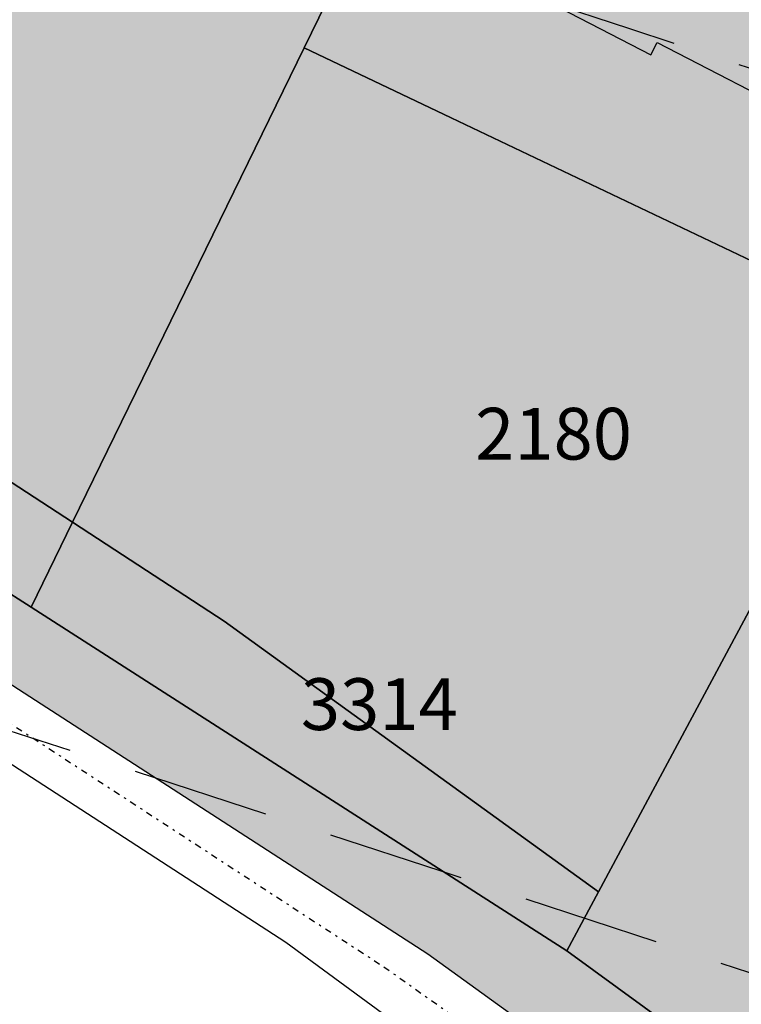
# Model space of a CAD drawing. Extents: x 1538956 to 1571595, y 5042519 to 5072519.
# Drawn here: x 1558087 to 1558120, y 5061802 to 5061848 of the extents above; entities that cross this region are included whole.
import ezdxf

# ---------------------------------------------------------------- set-up
doc = ezdxf.new("R2010")
doc.units = 0
doc.header["$LTSCALE"] = 2
doc.header["$MEASUREMENT"] = 0
for name, pattern in [('CONTINUA', [0]), ('INTERNA', [0]), ('NASCOSTA2', [4.762499999999999, 3.175, -1.5875]), ('TRATTO-PUNTO', [0.4, 0.15, -0.125, 0, -0.125])]:
    doc.linetypes.add(name, pattern=pattern)
for name, color, linetype in [('base_cat_CONFINE', 92, 'CONTINUA'), ('base_cat_FABBRICATI', 92, 'CONTINUA'), ('base_cat_LINEEVARIE', 92, 'CONTINUA'), ('base_cat_PARTICELLE', 92, 'CONTINUA'), ('base_cat_ret_fabbricati', 254, 'CONTINUA'), ('base_cat_ret_foglio', 71, 'Continuous'), ('base_cat_STRADE', 92, 'CONTINUA'), ('conica', 8, 'Continuous'), ('inviluppo', 255, 'Continuous')]:
    doc.layers.add(name, color=color, linetype=linetype)

msp = doc.modelspace()

# ---------------------------------------------------------------- hatches: boundary and pattern name
at = {"layer": 'base_cat_ret_fabbricati'}
h = msp.add_hatch(color=256, dxfattribs=at)
h.paths.add_polyline_path([(1557995.921, 5062005.013), (1557996.586, 5062006.637), (1557996.676, 5062007.665), (1557994.792, 5062007.877), (1557995.574, 5062015.069), (1557993.114, 5062015.297), (1557993.293, 5062016.743), (1557987.463, 5062017.446), (1557986.451, 5062008.678), (1557991.01, 5062008.126), (1557990.9, 5062007.072), (1557994.533, 5062006.686000001), (1557994.39, 5062005.155)])
h.paths.add_polyline_path([(1558320.205, 5062259.5), (1558321.715, 5062259.95), (1558321.151, 5062261.732), (1558319.672, 5062261.243), (1558316.095, 5062260.073), (1558317.462, 5062255.603999999), (1558321.06, 5062256.705)])
h.paths.add_polyline_path([(1558042.48, 5061993.498), (1558038.715, 5061993.872), (1558038.387, 5061989.302), (1558038.184, 5061986.466), (1558040.389, 5061986.245), (1558042.595, 5061986.025), (1558042.509, 5061985.076), (1558046.81, 5061984.643999999), (1558047.252, 5061991.141), (1558046.562, 5061991.228), (1558046.792, 5061993.93), (1558042.595, 5061994.361)])
h.paths.add_polyline_path([(1557997.277, 5062048.182), (1557987.505, 5062048.734), (1557986.821, 5062033.509), (1557994.277, 5062033.174), (1557994.383, 5062034.871), (1557998.422, 5062034.614), (1557998.92, 5062042.557), (1557998.386, 5062042.587), (1557998.473, 5062044.476), (1557997.084, 5062044.541999999)])
h.paths.add_polyline_path([(1558015.316, 5062101.336), (1558027.795, 5062101.402), (1558027.975, 5062112.972), (1558022.818, 5062112.887), (1558022.86, 5062112.333000001), (1558016.765, 5062112.248), (1558016.85, 5062105.342), (1558015.273, 5062105.385)])
h.paths.add_polyline_path([(1558032.898, 5062089.552), (1558033.172, 5062096.391), (1558026.782, 5062096.348), (1558026.782, 5062095.325), (1558023.244, 5062095.24), (1558023.242, 5062088.948)])
h.paths.add_polyline_path([(1558266.581, 5061733.624), (1558264.518, 5061730.014), (1558268.372, 5061727.888), (1558270.425, 5061731.607)])
h.paths.add_polyline_path([(1558283.122, 5061709.788), (1558285.344, 5061713.651000001), (1558283.544, 5061714.633), (1558281.316, 5061710.768999999)])
h.paths.add_polyline_path([(1558270.049, 5061700.329), (1558278.075, 5061713.677), (1558266.944, 5061720.371), (1558264.36, 5061716.074), (1558265.741, 5061715.244), (1558260.416, 5061706.122)])
h.paths.add_polyline_path([(1557700.802, 5062180.541999999), (1557702.95, 5062187.42), (1557698.701, 5062188.747), (1557692.693, 5062190.623), (1557691.272, 5062186.541), (1557689.272, 5062187.02), (1557687.513, 5062182.304), (1557689.912, 5062181.505), (1557688.473, 5062177.668000001), (1557691.503, 5062176.593), (1557690.754, 5062174.761), (1557693.597, 5062173.938999999), (1557694.436, 5062176.374), (1557698.928, 5062174.453)])
h.paths.add_polyline_path([(1558470.416, 5061716.853), (1558467.786, 5061722.002), (1558466.358, 5061721.405), (1558465.934, 5061722.252), (1558462.415, 5061720.783), (1558462.034, 5061721.212), (1558461.843, 5061721.315), (1558461.337, 5061721.475), (1558460.647, 5061721.46), (1558458.238, 5061720.541999999), (1558457.536, 5061720.004), (1558457.387, 5061718.629), (1558457.773, 5061717.407), (1558452.542, 5061715.203), (1558448.643, 5061711.177), (1558446.696, 5061712.569), (1558445.928, 5061712.821), (1558445.103, 5061712.901000001), (1558444.27, 5061712.728), (1558443.585, 5061712.266), (1558436.103, 5061704.539), (1558435.774, 5061703.858), (1558435.648, 5061703.136), (1558435.81, 5061702.419), (1558436.308, 5061701.842), (1558438.24, 5061700.435), (1558434.341, 5061696.408), (1558432.718, 5061691.391), (1558431.301, 5061691.688), (1558430.375, 5061691.642), (1558429.755, 5061691.32), (1558429.265, 5061690.622), (1558428.657, 5061688.744), (1558428.613, 5061688.129), (1558428.871, 5061687.565), (1558429.732, 5061687.034), (1558428.68, 5061683.783), (1558429.717, 5061683.566000001), (1558429.296, 5061682.264), (1558435.52, 5061680.97), (1558437.438, 5061681.973), (1558438.937, 5061686.603999999), (1558437.861, 5061688.242), (1558438.489, 5061690.193), (1558437.763, 5061690.342), (1558439.064, 5061694.36), (1558442.196, 5061697.578), (1558443.097, 5061696.929), (1558444.842, 5061698.731000001), (1558447.547, 5061698.993), (1558451.938, 5061703.527), (1558451.76, 5061705.873), (1558453.502, 5061707.673), (1558452.59, 5061708.331), (1558455.716, 5061711.555), (1558460.077, 5061713.35), (1558460.366, 5061712.782), (1558462.584, 5061713.712), (1558463.047, 5061713.143), (1558463.844, 5061712.906), (1558464.354, 5061712.971), (1558469.671, 5061715.185), (1558470.436, 5061715.9)])
h.paths.add_polyline_path([(1558001.088, 5062107.136), (1558001.225, 5062109.789), (1557996.09, 5062110.069), (1557995.947, 5062107.478)])
h.paths.add_polyline_path([(1558000.152, 5062104.188), (1558000.299, 5062106.869), (1557995.939, 5062107.107), (1557995.785, 5062104.441000001)])
h.paths.add_polyline_path([(1557982.767, 5062120.596), (1557980.249, 5062120.952), (1557976.407, 5062121.182), (1557967.474, 5062120.927), (1557967.574, 5062117.444), (1557964.933, 5062117.368), (1557965.199, 5062109.602), (1557976.742, 5062109.932), (1557976.731, 5062110.336), (1557978.668, 5062110.205), (1557978.68, 5062109.8), (1557982.266, 5062109.298), (1557990.099, 5062108.202), (1557991.193, 5062115.878), (1557988.546, 5062116.255), (1557989.037, 5062119.71)])
h.paths.add_polyline_path([(1558329.965, 5062194.853), (1558334.978, 5062195.13), (1558334.791, 5062198.569), (1558329.778, 5062198.29), (1558328.094, 5062198.203), (1558328.028, 5062200.903), (1558327.993, 5062203.779), (1558319.678, 5062203.367), (1558319.712, 5062200.715), (1558319.755, 5062198.961), (1558318.791, 5062198.916), (1558318.856, 5062197.699), (1558316.783, 5062197.584), (1558317.43, 5062185.671), (1558325.569, 5062186.063999999), (1558325.605, 5062185.285), (1558330.472, 5062185.518999999)])
h.paths.add_polyline_path([(1558121.098, 5061868.35), (1558133.039, 5061862.161), (1558134.298, 5061864.591), (1558137.664, 5061871.085), (1558125.706, 5061877.282), (1558122.347, 5061870.772)])
h.paths.add_polyline_path([(1558110.358, 5061849.244), (1558116.019, 5061846.321), (1558116.306, 5061846.884), (1558123.37, 5061843.233), (1558125.5, 5061847.367), (1558128.558, 5061853.305), (1558121.17, 5061857.052), (1558120.885, 5061856.49), (1558115.49, 5061859.249), (1558112.452, 5061853.327)])
h.paths.add_polyline_path([(1558090.166, 5062291.147), (1558085.484, 5062289.509), (1558087.642, 5062282.818), (1558091.245, 5062283.788), (1558100.024, 5062286.536), (1558098.425, 5062288.022), (1558096.806, 5062293.343)])
h.paths.add_polyline_path([(1558069.961, 5062293.194), (1558073.53, 5062284.39), (1558077.625, 5062286.253), (1558078.465, 5062284.585), (1558082.833, 5062286.369), (1558080.214, 5062293.142), (1558088.598, 5062297.759), (1558086.666, 5062302.11), (1558088.189, 5062302.778), (1558087.038, 5062305.483), (1558082.737, 5062303.627), (1558083.957, 5062300.92), (1558084.082, 5062300.736), (1558079.445, 5062298.178), (1558080.353, 5062296.499), (1558079.176, 5062295.828), (1558078.387, 5062297.87), (1558072.846, 5062295.778), (1558073.495, 5062294.594)])
h.paths.add_polyline_path([(1557653.536, 5062527.932), (1557653.103, 5062530.393), (1557650.052, 5062529.853999999), (1557650.485, 5062527.393)], flags=17)
h.paths.add_polyline_path([(1557649.078, 5062526.315), (1557650.438, 5062518.498), (1557665.996, 5062521.176), (1557665.797, 5062522.441000001), (1557666.599, 5062522.572), (1557666.829, 5062522.611), (1557666.927, 5062522.011), (1557674.557, 5062523.322), (1557676.136, 5062523.592), (1557675.893, 5062524.658), (1557680.835, 5062525.844), (1557681.493, 5062523.755), (1557687.99, 5062525.964), (1557685.767, 5062532.058), (1557679.844, 5062528.64), (1557680.016, 5062528.098), (1557675.406, 5062527.219), (1557674.729, 5062530.778)])
h.paths.add_polyline_path([(1558124.932, 5061926.86), (1558120.547, 5061917.901000001), (1558125.3, 5061915.571), (1558124.888, 5061914.731000001), (1558129.594, 5061912.426), (1558130.005, 5061913.264), (1558134.069, 5061911.271000001), (1558138.487, 5061920.328)])
h.paths.add_polyline_path([(1558018.544, 5062223.926), (1558016.43, 5062224.023), (1558016.286, 5062222.16), (1558018.455, 5062221.991)])
h.paths.add_polyline_path([(1558047.627, 5062245.885), (1558047.115, 5062247.652), (1558046.465, 5062247.463), (1558036.736, 5062245.061000001), (1558037.221, 5062243.262), (1558036.646, 5062243.11), (1558039.873, 5062230.043000001), (1558042.263, 5062230.633), (1558043.7, 5062224.811000001), (1558051.27, 5062226.68), (1558049.801, 5062232.631), (1558051.484, 5062233.047), (1558048.216, 5062246.031)])
h.paths.add_polyline_path([(1557756.302, 5062102.447), (1557761.551, 5062101.6), (1557761.757, 5062103.643999999), (1557762.786, 5062113.847), (1557764.056, 5062126.436000001), (1557761.65, 5062126.331), (1557762.73, 5062137.839), (1557753.098, 5062135.558999999), (1557749.678, 5062134.108), (1557742.643, 5062131.123), (1557738.729, 5062128.847), (1557735.867, 5062125.987), (1557735.132, 5062124.671), (1557738.364, 5062121.503), (1557744.705, 5062124.868), (1557749.935, 5062126.853999999), (1557756.882, 5062128.87), (1557757.83, 5062122.563), (1557757.8, 5062122.163)])
h.paths.add_polyline_path([(1558254.386, 5062345.459), (1558255.762, 5062345.913), (1558266.536, 5062349.466), (1558265.044, 5062354.066000001), (1558264.458, 5062355.749), (1558263.057, 5062360.008), (1558250.911, 5062355.997), (1558251.642, 5062353.779), (1558251.356, 5062353.768), (1558250.738, 5062353.567), (1558250.242, 5062353.155), (1558249.976, 5062352.701), (1558249.86, 5062352.2), (1558249.901, 5062351.664), (1558250.094, 5062351.197), (1558250.46, 5062350.764), (1558250.892, 5062350.498), (1558251.367, 5062350.37), (1558251.791, 5062350.374), (1558252.296, 5062350.523), (1558252.605, 5062349.463), (1558252.782, 5062349.525), (1558252.964, 5062348.972), (1558253.201, 5062349.052), (1558253.416, 5062348.399)])
h.paths.add_polyline_path([(1558242.43, 5062312.455), (1558241.152, 5062316.5), (1558244.846, 5062317.666999999), (1558242.559, 5062324.902), (1558238.907, 5062323.748), (1558238.506, 5062325.015), (1558233.374, 5062323.393), (1558234.636, 5062319.402), (1558233.641, 5062319.087), (1558233.168, 5062320.584), (1558229.19, 5062319.327), (1558230.821, 5062314.166), (1558229.162, 5062313.641), (1558230.768, 5062308.56), (1558229.113, 5062308.037), (1558230.685, 5062303.063), (1558236.367, 5062305.301), (1558235.647, 5062307.579), (1558239.93, 5062308.933), (1558239.145, 5062311.416999999)])
h.paths.add_polyline_path([(1557855.114, 5062232.914), (1557853.275, 5062237.055), (1557848.393, 5062236.736), (1557846.389, 5062229.601), (1557855, 5062230.953)])
h.paths.add_polyline_path([(1557846.389, 5062229.601), (1557848.393, 5062236.736), (1557838.866, 5062236.112), (1557836.782, 5062254.197), (1557848.339, 5062252.585), (1557848.568, 5062260.567), (1557848.159, 5062264.361), (1557829.261, 5062264.786), (1557829.692, 5062256.255), (1557830.777, 5062227.976), (1557834.213, 5062228.273), (1557839.559, 5062228.734)])
h.paths.add_polyline_path([(1558535.048, 5062476.524), (1558539.947, 5062474.232), (1558541.69, 5062478.856000001), (1558536.783, 5062481.128)])
h.paths.add_polyline_path([(1558254.265, 5062403.046), (1558249.519, 5062401.508), (1558249.008, 5062403.085), (1558243.071, 5062401.161), (1558248.722, 5062383.786), (1558254.474, 5062385.65), (1558253.099, 5062389.893), (1558258.012, 5062391.485)])
h.paths.add_polyline_path([(1558256.23, 5062406.381), (1558254.86, 5062410.236), (1558250.93, 5062408.84), (1558252.275, 5062404.976)])
h.paths.add_polyline_path([(1557876.591, 5062008.291), (1557876.241, 5061998.145), (1557879.027, 5061998.048), (1557878.972, 5061996.633), (1557885.085, 5061996.395), (1557885.536, 5062007.982)])
h.paths.add_polyline_path([(1558247.41, 5062470.134), (1558246.162, 5062473.988), (1558240.887, 5062472.233), (1558244.12, 5062461.633), (1558253.032, 5062464.441000001), (1558251.505, 5062469.31), (1558248.063, 5062468.442)])
h.paths.add_polyline_path([(1558231.183, 5062173.774), (1558230.174, 5062176.85), (1558224.808, 5062175.091), (1558226.097, 5062171.159), (1558224.141, 5062170.448), (1558227.722, 5062160.151000001), (1558237.503, 5062162.682), (1558236.899, 5062164.606000001), (1558244.266, 5062167.021000001), (1558241.925, 5062174.161), (1558236.061, 5062172.238), (1558235.133, 5062175.069)])
h.paths.add_polyline_path([(1558101.719, 5061958.206), (1558100.019, 5061953.21), (1558105.63, 5061951.313), (1558105.138, 5061949.86), (1558116.496, 5061946.022), (1558116.987, 5061947.475), (1558122.588, 5061945.583000001), (1558125.462, 5061954.058), (1558119.493, 5061956.075), (1558119.002, 5061954.622), (1558108.362, 5061958.217), (1558108.854, 5061959.67), (1558102.885, 5061961.688)])
h.paths.add_polyline_path([(1558381.655, 5062460.345), (1558377.162, 5062476.289), (1558363.839, 5062472.823), (1558368.293, 5062456.593)])
h.paths.add_polyline_path([(1558062.541, 5061928.65), (1558065.96, 5061936.366), (1558051.755, 5061942.661), (1558048.336, 5061934.946), (1558051.921, 5061933.357), (1558052.525, 5061934.718), (1558058.197, 5061932.204), (1558057.594, 5061930.842), (1558058.956, 5061930.24)])
h.paths.add_polyline_path([(1558173.822, 5061976.893), (1558169.956, 5061965.632), (1558173.437, 5061964.569), (1558172.432, 5061961.247), (1558177.501, 5061959.704), (1558182.135, 5061970.675), (1558185.268, 5061969.721), (1558188.905, 5061978.335), (1558180.058, 5061979.509), (1558178.915, 5061976.286)])
h.paths.add_polyline_path([(1557996.346, 5062098.552), (1557991.598, 5062098.867), (1557991.539, 5062096.773), (1557985.489, 5062097.103), (1557985.205, 5062089.494), (1557999.201, 5062088.524), (1557999.57, 5062096.045), (1557996.374, 5062096.301)])
h.paths.add_polyline_path([(1558198.414, 5061998.772), (1558191.615, 5061999.924), (1558191.706, 5062000.467), (1558189.342, 5062000.868), (1558189.264, 5062000.428), (1558185.42, 5062001.079), (1558184.72, 5061996.937), (1558185.214, 5061996.853), (1558184.528, 5061992.813), (1558195.856, 5061990.879), (1558196.63, 5061995.421), (1558197.812, 5061995.223)])
h.paths.add_polyline_path([(1558568.384, 5061990.22), (1558574.201, 5061987.287), (1558579.383, 5061996.108), (1558590.294, 5061990.061000001), (1558591.658, 5061992.361), (1558605.042, 5061984.609), (1558608.026, 5061990.236), (1558611.691, 5061987.676), (1558609.56, 5061983.757), (1558610.924, 5061982.821), (1558605.34, 5061969.824), (1558609.473, 5061967.477), (1558618.339, 5061984.342), (1558621.152, 5061982.893999999), (1558623.113, 5061987.068), (1558626.011, 5061985.45), (1558627.12, 5061987.875), (1558611.964, 5061996.919), (1558609.019, 5061992.11), (1558585.528, 5062006.358), (1558586.821, 5062008.511), (1558580.915, 5062012.243)])
h.paths.add_polyline_path([(1558149.929, 5062532.368), (1558154.019, 5062534.56), (1558152.042, 5062538.358), (1558147.797, 5062536.218)])
h.paths.add_polyline_path([(1558143.354, 5061938.08), (1558143.533, 5061938.613), (1558145.955, 5061937.794), (1558145.776, 5061937.262), (1558154.954, 5061934.159), (1558155.106, 5061934.109), (1558153.802, 5061931.265), (1558162.445, 5061927.302), (1558161.89, 5061926.093), (1558169.97, 5061922.392), (1558173.091, 5061929.195), (1558176.184, 5061935.944), (1558168.105, 5061939.648), (1558167.63, 5061938.613), (1558161.892, 5061941.244), (1558161.096, 5061939.756), (1558158.424, 5061941.16), (1558159.21, 5061942.654), (1558149.468, 5061945.946), (1558148.616, 5061943.427), (1558146.775, 5061944.05), (1558147.511, 5061946.228999999), (1558146.643, 5061946.901000001), (1558140.131, 5061949.101), (1558139.737, 5061947.94), (1558136.07, 5061949.178), (1558133.45, 5061941.426)])
h.paths.add_polyline_path([(1558631.09, 5061985.852), (1558614.344, 5061955.188), (1558619.97, 5061952.462), (1558636.764, 5061982.701)])
h.paths.add_polyline_path([(1558333.928, 5062234.448), (1558343.994, 5062238.142), (1558342.185, 5062243.085), (1558340.535, 5062242.481000001), (1558339.128, 5062246.319), (1558330.704, 5062243.238)])
h.paths.add_polyline_path([(1558508.247, 5062010.956999999), (1558504.029, 5062002.889), (1558509.514, 5061999.995), (1558514.152, 5062007.103999999)])
h.paths.add_polyline_path([(1557867.422, 5062250.966), (1557853.223, 5062251.509), (1557853.537, 5062245.541999999), (1557867.201, 5062245.183)])
h.paths.add_polyline_path([(1558080.459, 5062564.999), (1558075.79, 5062564.383), (1558076.16, 5062561.694), (1558080.814, 5062562.308999999)])
h.paths.add_polyline_path([(1558129.577, 5062319.922), (1558119.224, 5062316.012), (1558120.682, 5062312.404), (1558119.397, 5062311.919), (1558120.727, 5062308.398), (1558122.06, 5062308.902), (1558122.988, 5062306.442), (1558126.471, 5062307.757), (1558126.002, 5062308.997), (1558132.742, 5062311.543000001)])
h.paths.add_polyline_path([(1557668.387, 5062148.221), (1557665.24, 5062137.576), (1557672.964, 5062134.862), (1557676.396, 5062145.363)])
h.paths.add_polyline_path([(1558059.902, 5062244.131), (1558074.934, 5062248.478), (1558072.283, 5062257.382), (1558057.155, 5062253.358)])
h.paths.add_polyline_path([(1557828.188, 5062275.114), (1557828.814, 5062277.794), (1557826.401, 5062277.898), (1557826.282, 5062275.128)])
h.paths.add_polyline_path([(1557937.594, 5062026.761), (1557938.012, 5062031.3), (1557932.587, 5062032.05), (1557931.855, 5062027.723)])
h.paths.add_polyline_path([(1557842.081, 5062371.178), (1557842.944, 5062360.348999999), (1557854.084, 5062360.764), (1557852.672, 5062370.762)], flags=17)
h.paths.add_polyline_path([(1557855.348, 5062239.938999999), (1557857.451, 5062236.261), (1557860.205, 5062234.074), (1557863.184, 5062231.797), (1557865.871, 5062230.163), (1557867.623, 5062230.28), (1557869.609, 5062231.038), (1557868.7, 5062242.291), (1557865.092, 5062242.219), (1557865.133, 5062240.134)])
h.paths.add_polyline_path([(1557923.552, 5062241.605), (1557924.774, 5062220.455), (1557925.027, 5062216.058999999), (1557926.007, 5062199.098), (1557928.879, 5062199.263), (1557928.965, 5062197.767), (1557932.843, 5062197.768999999), (1557932.191, 5062211.308), (1557930.956, 5062236.924), (1557955.801, 5062239.64), (1557957.36, 5062239.81), (1557956.851, 5062245.459), (1557928.85, 5062242.532), (1557927.329, 5062242.373)])
h.paths.add_polyline_path([(1557803.142, 5062343.233), (1557804.745, 5062337.441000001), (1557806.932, 5062338.012), (1557808.665, 5062330.935), (1557813.458, 5062332.024), (1557810.133, 5062344.821)])
h.paths.add_polyline_path([(1558568.355, 5061975.041999999), (1558579.306, 5061968.859), (1558583.452, 5061966.518), (1558586.265, 5061962.174), (1558588.822, 5061961.833000001), (1558590.783, 5061963.111), (1558591.721, 5061964.9), (1558591.721, 5061969.074), (1558594.364, 5061967.796), (1558597.54, 5061974.254), (1558577.676, 5061985.535), (1558574.201, 5061987.287), (1558568.384, 5061990.22), (1558564.698, 5061983.81), (1558559.668, 5061986.535), (1558557.878, 5061986.365), (1558556.173, 5061985.172), (1558554.468, 5061981.765), (1558557.537, 5061978.699), (1558562.481, 5061978.358)])
h.paths.add_polyline_path([(1557817.281, 5062327.492), (1557812.438, 5062326.057), (1557813.628, 5062322.734), (1557818.471, 5062324.047)])
h.paths.add_polyline_path([(1557834.626, 5062314.041999999), (1557838.344, 5062314.147), (1557842.622, 5062314.267), (1557843.344, 5062293.462), (1557848.858, 5062293.174), (1557849.265, 5062308.157), (1557846.987, 5062322.516), (1557844.533, 5062323.742), (1557842.606, 5062324.384), (1557838.342, 5062323.508), (1557833.824, 5062322.265)])
h.paths.add_polyline_path([(1558183.046, 5062189.223), (1558185.407, 5062184.928), (1558187.806, 5062185.83), (1558189.616, 5062182.171), (1558198.547, 5062185.403), (1558197.815, 5062187.352), (1558201.679, 5062189.143), (1558198.31, 5062196.414), (1558195.817, 5062195.259), (1558194.959, 5062197.112), (1558188.989, 5062198.137), (1558186.928, 5062190.976)])
h.paths.add_polyline_path([(1557792.187, 5062265.319), (1557794.239, 5062245.203), (1557802.912, 5062244.987), (1557802.479, 5062256.255), (1557829.692, 5062256.255), (1557829.261, 5062264.786), (1557825.792, 5062264.864)])
h.paths.add_polyline_path([(1557857.65, 5062269.755), (1557865.899, 5062269.655), (1557866.011, 5062278.923), (1557867.261, 5062297.822), (1557877.42, 5062297.699), (1557877.39, 5062295.262), (1557881.967, 5062295.257), (1557882.508, 5062301.206999999), (1557884.574, 5062300.981000001), (1557885.008, 5062306.388), (1557876.399, 5062306.938999999), (1557876.56, 5062309.46), (1557863.91, 5062310.27), (1557862.601, 5062293.512), (1557859.164, 5062293.421)])
h.paths.add_polyline_path([(1558601.963, 5061784.776000001), (1558590.881, 5061782.221), (1558592.501, 5061772.255), (1558603.498, 5061774.299)])
h.paths.add_polyline_path([(1557864.781, 5062150.47), (1557866.101, 5062154.993), (1557864.097, 5062155.586), (1557862.768, 5062151.062)], flags=17)
h.paths.add_polyline_path([(1557644.227, 5062196.616), (1557656.237, 5062192.252), (1557660.271, 5062203.784), (1557648.141, 5062207.807)])
h.paths.add_polyline_path([(1558296.95, 5062279.721), (1558297.998, 5062279.983), (1558294.767, 5062290.192), (1558287.867, 5062287.662), (1558289.204, 5062284.046), (1558289.793, 5062284.156), (1558291.314, 5062278.965), (1558291.864, 5062279.068), (1558292.82, 5062276.571), (1558297.474, 5062278.325)])
h.paths.add_polyline_path([(1557863.469, 5062325.162), (1557858.854, 5062322.652), (1557853.188, 5062323.002), (1557853.245, 5062305.988), (1557859.592, 5062305.877), (1557859.16, 5062314.409), (1557867.265, 5062317.109), (1557885.637, 5062315.381), (1557885.848, 5062322.661)])
h.paths.add_polyline_path([(1557822.429, 5062333.382), (1557822.795, 5062331.777), (1557829.791, 5062333.487), (1557829.289, 5062335.483), (1557839.142, 5062337.755), (1557840.577, 5062342.244), (1557840.32, 5062345.093), (1557844.584, 5062345.852), (1557843.916, 5062352.037), (1557854.399, 5062353.765), (1557855.479, 5062348.149), (1557856.589, 5062342.886), (1557876.901, 5062345.639), (1557879.709, 5062345.716), (1557879.065, 5062350.669), (1557864.668, 5062350.938), (1557863.804, 5062355.366), (1557897.935, 5062363.66), (1557899.359, 5062364.006), (1557895.858, 5062376.956), (1557869.64, 5062370.33), (1557870.043, 5062365.872), (1557865.372, 5062363.914), (1557855.804, 5062360.828), (1557854.084, 5062360.764), (1557842.944, 5062360.348999999), (1557841.641, 5062360.301), (1557837.896, 5062359.378), (1557833.613, 5062358.323), (1557834.79, 5062353.382), (1557825.136, 5062351.265), (1557825.725, 5062348.912), (1557819.132, 5062347.265)])
h.paths.add_polyline_path([(1557700.802, 5062180.541999999), (1557698.928, 5062174.453), (1557697.521, 5062169.947), (1557707.437, 5062166.85), (1557708.109, 5062169.003), (1557710.352, 5062168.303), (1557711.793, 5062172.918000001), (1557708.806, 5062173.851), (1557709.402, 5062175.758), (1557704.078, 5062177.421), (1557704.675, 5062179.331999999)])
h.paths.add_polyline_path([(1557628.622, 5062306.709), (1557629.27, 5062317.05), (1557622.13, 5062317.243), (1557622.081, 5062315.453), (1557610.735, 5062315.87), (1557610.499, 5062307.14), (1557615.693, 5062306.999), (1557615.665, 5062305.962), (1557621.419, 5062305.807), (1557621.448, 5062306.903)])
h.paths.add_polyline_path([(1558061.574, 5061916.741), (1558059.849, 5061917.551), (1558059.032, 5061915.493), (1558060.73, 5061914.751)])
h.paths.add_polyline_path([(1557841.29, 5062212.428), (1557845.317, 5062212.72), (1557846.389, 5062229.601), (1557839.559, 5062228.734), (1557839.884, 5062219.634), (1557841.293, 5062219.633)])
h.paths.add_polyline_path([(1557864.5, 5062197.631), (1557864.943, 5062208.069), (1557854.828, 5062208.541), (1557844.391, 5062207.634), (1557843.666, 5062197.631)])
h.paths.add_polyline_path([(1557974.589, 5062028.911), (1557979.611, 5062028.249), (1557981.027, 5062046.268999999), (1557975.568, 5062046.143999999), (1557975.523, 5062042.987), (1557972.44, 5062043.03), (1557972.397, 5062039.932), (1557974.744, 5062039.899)])
h.paths.add_polyline_path([(1557834.779, 5062219.41), (1557834.008, 5062219.301), (1557834.297, 5062211.922), (1557841.29, 5062212.428), (1557841.293, 5062219.633), (1557839.884, 5062219.634)])
h.paths.add_polyline_path([(1557834.626, 5062314.041999999), (1557833.824, 5062322.265), (1557812.466, 5062316.387), (1557807.533, 5062314.995), (1557808.847, 5062310.538), (1557825.534, 5062313.786)])
h.paths.add_polyline_path([(1557761.551, 5062101.6), (1557764.392, 5062101.142), (1557764.65, 5062103.483), (1557761.757, 5062103.643999999)])
h.paths.add_polyline_path([(1557767.069, 5062194.022), (1557769.704, 5062185.693), (1557791.484, 5062188), (1557791.63, 5062195.586)])
h.paths.add_polyline_path([(1557927.859, 5062018.445), (1557929.289, 5062028.855), (1557915.319, 5062030.916999999), (1557913.788, 5062020.593)])
h.paths.add_polyline_path([(1557695.297, 5062099.419), (1557691.289, 5062092.376), (1557694.81, 5062089.923), (1557699.298, 5062096.84)])
h.paths.add_polyline_path([(1558242.115, 5062422.028), (1558250.587, 5062424.995), (1558249.145, 5062429.454), (1558240.489, 5062426.655)])
h.paths.add_polyline_path([(1557966.256, 5062040.923), (1557966.535, 5062049.098999999), (1557946.351, 5062049.788), (1557945.96, 5062038.338), (1557957.349, 5062037.775), (1557957.467, 5062041.223)])
h.paths.add_polyline_path([(1557941.78, 5061981.356000001), (1557942.066, 5061984.881), (1557932.825, 5061985.631), (1557932.641, 5061983.363), (1557930.657, 5061983.524), (1557930.386, 5061980.181), (1557937.218, 5061979.65), (1557937.075, 5061977.889), (1557940.406, 5061977.619), (1557940.716, 5061981.442)])
h.paths.add_polyline_path([(1557704.692, 5062119.074), (1557702.119, 5062111.101), (1557722.819, 5062106.438), (1557728.137, 5062129.057), (1557718.694, 5062131.782), (1557717.795, 5062126.686000001), (1557718.845, 5062126.435), (1557716.484, 5062116.475)])
h.paths.add_polyline_path([(1557846.389, 5062229.601), (1557845.317, 5062212.72), (1557852.773, 5062213.259), (1557855, 5062230.953)])
h.paths.add_polyline_path([(1557791.195, 5062057.268), (1557790.946, 5062062), (1557782.077, 5062064.557), (1557781.266, 5062059.956)])
h.paths.add_polyline_path([(1557716.019, 5062146.509), (1557721.522, 5062149.44), (1557719.508, 5062153.111), (1557717.216, 5062158.581999999), (1557711.793, 5062172.918000001), (1557710.352, 5062168.303), (1557709.443, 5062163.676), (1557710.083, 5062160.145), (1557711.176, 5062154.811000001), (1557715.087, 5062147.223)])
h.paths.add_polyline_path([(1558252.887, 5062469.601), (1558254.499, 5062465.21), (1558258.948, 5062466.823), (1558257.396, 5062471.2)])
h.paths.add_polyline_path([(1557863.49, 5062146.044), (1557864.309, 5062148.851), (1557862.738, 5062149.36), (1557861.929, 5062146.482)], flags=17)
h.paths.add_polyline_path([(1557885.868, 5062182.345), (1557871.889, 5062182.145), (1557871.889, 5062185.04), (1557863.965, 5062185.04), (1557863.686, 5062178.473), (1557869.692, 5062178.154), (1557869.588, 5062173.364), (1557885.868, 5062174.861)])
h.paths.add_polyline_path([(1557607.995, 5062149.971), (1557614.218, 5062148.026000001), (1557614.43, 5062148.713), (1557617.321, 5062147.82), (1557618.121, 5062147.573), (1557621.341, 5062158.64), (1557612.369, 5062161.815), (1557611.521, 5062159.069), (1557609.831, 5062159.591), (1557606.96, 5062150.295)])
h.paths.add_polyline_path([(1557906.556, 5062197.616), (1557913.293, 5062198.081999999), (1557913.749, 5062189.162), (1557926.885, 5062190.07), (1557926.779, 5062191.598999999), (1557933.12, 5062192.037), (1557932.961, 5062195.333000001), (1557932.843, 5062197.768999999), (1557928.965, 5062197.767), (1557928.879, 5062199.263), (1557926.007, 5062199.098), (1557920.127, 5062198.737), (1557919.024, 5062211.749), (1557921.12, 5062212.411), (1557925.027, 5062216.058999999), (1557924.774, 5062220.455), (1557922.334, 5062223.549), (1557917.988, 5062225.43), (1557917.794, 5062230.458000001), (1557910.124, 5062230.162), (1557910.205, 5062228.05), (1557904.743, 5062227.839), (1557904.686, 5062229.305), (1557898.088, 5062229.051), (1557898.174, 5062226.82), (1557890.554, 5062226.526000001), (1557891.564, 5062207.8), (1557899.513, 5062208.107), (1557899.617, 5062205.416999999), (1557906.665, 5062205.688999999), (1557906.54, 5062208.924), (1557910.981, 5062209.095), (1557911.195, 5062203.556), (1557906.334, 5062203.369)])
h.paths.add_polyline_path([(1557805.534, 5062193.64), (1557807, 5062193.741), (1557806.062, 5062210.212), (1557805.882, 5062212.973999999), (1557800.474, 5062212.791), (1557800.474, 5062217.646000001), (1557796.991, 5062217.646000001), (1557793.599, 5062217.574), (1557793.771, 5062195.723), (1557796.333, 5062195.723), (1557796.333, 5062192.999)])
h.paths.add_polyline_path([(1557644.6, 5062229.844), (1557647.214, 5062237.43), (1557641.661, 5062239.344), (1557641.094, 5062237.699), (1557636.968, 5062239.289), (1557636.035, 5062237.076), (1557637.253, 5062236.612), (1557634.781, 5062228.985), (1557636.818, 5062228.283), (1557636.455, 5062227.124), (1557640.894, 5062225.742), (1557642.551, 5062230.55)])
h.paths.add_polyline_path([(1557810.368, 5062218.252), (1557824.305, 5062218.47), (1557824.683, 5062211.308999999), (1557830.828, 5062211.671), (1557830.772, 5062218.964), (1557826.873, 5062218.875), (1557826.672, 5062227.728999999), (1557809.201, 5062226.676), (1557808.876, 5062231.118), (1557803.455, 5062231.118), (1557802.912, 5062244.987), (1557794.239, 5062245.203), (1557794.883, 5062236.239), (1557796.991, 5062217.646000001), (1557800.474, 5062217.646000001), (1557800.474, 5062212.791), (1557805.882, 5062212.973999999), (1557804.69, 5062221.493), (1557809.914, 5062221.951)])
h.paths.add_polyline_path([(1557619.933, 5062219.834), (1557608.901, 5062223.322), (1557604.153, 5062209.757), (1557614.98, 5062206.335)])
h.paths.add_polyline_path([(1557679.722, 5062123.406), (1557679.31, 5062121.805), (1557678.126, 5062117.206999999), (1557702.119, 5062111.101), (1557704.692, 5062119.074), (1557702.274, 5062119.607), (1557701.924, 5062118.122)])
h.paths.add_polyline_path([(1557812.531, 5062136.259), (1557813.743, 5062142.02), (1557810.616, 5062143.628), (1557804.191, 5062147.364), (1557800.336, 5062150.574), (1557798.291, 5062152.851), (1557788.458, 5062143.78), (1557791.886, 5062141.307), (1557797.158, 5062146.079), (1557803.995, 5062140.649)])
h.paths.add_polyline_path([(1557740.395, 5062064.797), (1557741.78, 5062069.395), (1557731.447, 5062072.509), (1557728.22, 5062061.803), (1557739.912, 5062058.41), (1557741.717, 5062064.398)])
h.paths.add_polyline_path([(1557995.115, 5061984.596), (1557993.709, 5061979.634), (1557996.942, 5061978.277), (1557994.765, 5061973.511), (1557998.12, 5061971.799), (1557998.952, 5061973.43), (1558003.235, 5061971.245), (1558004.575, 5061973.871), (1558002.791, 5061974.781), (1558004.008, 5061977.165), (1558002.452, 5061977.959), (1558003.624, 5061980.256)])
h.paths.add_polyline_path([(1557785.573, 5062119.803), (1557785.493, 5062115.819), (1557777.122, 5062115.176), (1557776.157, 5062099.287), (1557798.18, 5062101.253), (1557798.18, 5062105.631), (1557800.465, 5062121.871), (1557815.666, 5062120.74), (1557817.31, 5062133.125), (1557824.3, 5062132.811000001), (1557846.141, 5062130.355), (1557846.345, 5062137.078), (1557818.016, 5062139.821), (1557813.743, 5062142.02), (1557812.531, 5062136.259), (1557811.655, 5062132.091), (1557806.358, 5062135.995), (1557800.62, 5062135.995), (1557799.167, 5062130.787), (1557797.473, 5062124.659), (1557795.616, 5062125.875), (1557793.286, 5062116.15), (1557791.504, 5062119.983)])
h.paths.add_polyline_path([(1557795.616, 5062125.875), (1557790.523, 5062129.211), (1557790.581, 5062130.495), (1557778.607, 5062139.017), (1557773.045, 5062139.486), (1557767.963, 5062139.077), (1557762.73, 5062137.839), (1557761.65, 5062126.331), (1557764.056, 5062126.436000001), (1557774.34, 5062127.393), (1557774.99, 5062131.504), (1557785.71, 5062126.636), (1557785.573, 5062119.803), (1557791.504, 5062119.983), (1557793.286, 5062116.15)])
h.paths.add_polyline_path([(1557774.252, 5062158.313999999), (1557774.332, 5062157.163), (1557776.488, 5062157.095), (1557776.429, 5062160.145), (1557774.125, 5062160.145)], flags=17)
h.paths.add_polyline_path([(1557667.216, 5062130.303), (1557662.329, 5062131.737), (1557659.159, 5062121.353999999), (1557663.881, 5062120.131)])
h.paths.add_polyline_path([(1558073.351, 5062157.914), (1558064.139, 5062157.388), (1558064.911, 5062149.973), (1558073.94, 5062150.683999999)])
h.paths.add_polyline_path([(1557765.545, 5062184.94), (1557766.06, 5062180.829), (1557769.593, 5062180.645), (1557769.704, 5062185.693)])
h.paths.add_polyline_path([(1557685.23, 5062150.544), (1557683.956, 5062146.954), (1557680.89, 5062138.317), (1557706.427, 5062129.405), (1557717.795, 5062126.686000001), (1557718.694, 5062131.782), (1557728.137, 5062129.057), (1557729.363, 5062131.334), (1557719.48, 5062136.706999999), (1557716.233, 5062138.472), (1557708.784, 5062141.989)])
h.paths.add_polyline_path([(1557708.784, 5062141.989), (1557716.233, 5062138.472), (1557719.48, 5062136.706999999), (1557725.222, 5062142.694), (1557718.935, 5062144.279), (1557716.019, 5062146.509), (1557715.087, 5062147.223), (1557713.072, 5062148.338), (1557709.029, 5062150.576), (1557708.389, 5062150.919)])
h.paths.add_polyline_path([(1558176.986, 5062279.632), (1558172.875, 5062290.703), (1558168.682, 5062289.347), (1558165.246, 5062299.961), (1558153.109, 5062296.032), (1558156.784, 5062285.098999999), (1558163.701, 5062287.424), (1558166.539, 5062278.981000001), (1558171.618, 5062280.688), (1558172.517, 5062278.012)])
h.paths.add_polyline_path([(1558083.596, 5062116.496), (1558083.603, 5062114.747), (1558079.396, 5062114.915), (1558079.444, 5062116.114), (1558077.897, 5062116.176), (1558077.825, 5062114.382), (1558075.546, 5062114.473), (1558075.602, 5062115.868), (1558073.172, 5062115.966), (1558073.109, 5062114.386), (1558068.154, 5062114.507), (1558068.128, 5062116.009), (1558063.356, 5062116.133), (1558062.996, 5062104.377), (1558069.861, 5062104.46), (1558069.9, 5062105.643), (1558082.369, 5062105.645), (1558082.338, 5062104.818), (1558088.242, 5062104.856000001), (1558088.617, 5062116.5)])
h.paths.add_polyline_path([(1558042.966, 5062019.004), (1558041.359, 5062018.943), (1558041.097, 5062025.875), (1558030.827, 5062025.411), (1558031.002, 5062018.261), (1558032.105, 5062018.303), (1558032.42, 5062009.953), (1558043.294, 5062010.333000001)])
h.paths.add_polyline_path([(1557524.351, 5062317.749), (1557523.525, 5062317.871), (1557522.828, 5062314.37), (1557520.781, 5062314.675), (1557519.772, 5062308.941000001), (1557520.476, 5062308.826), (1557519.833, 5062305.933), (1557524.774, 5062305.095), (1557525.033, 5062306.655), (1557531.647, 5062305.466), (1557532.542, 5062310.539), (1557532.197, 5062310.597), (1557533.124, 5062315.779), (1557534.402, 5062315.514), (1557534.985, 5062318.808999999), (1557536.946, 5062318.351), (1557537.42, 5062320.762), (1557538.139, 5062325.035), (1557533.91, 5062325.805), (1557533.105, 5062326.967), (1557527.991, 5062327.898), (1557527.812, 5062326.915), (1557524.487, 5062327.518999999), (1557523.541, 5062322.39), (1557525.21, 5062322.209)])
h.paths.add_polyline_path([(1557671.985, 5062128.904), (1557670.677, 5062124.733), (1557675.433, 5062123.909), (1557675.258, 5062122.598999999), (1557679.31, 5062121.805), (1557679.722, 5062123.406), (1557680.604, 5062126.833000001), (1557677.077, 5062127.681)])
h.paths.add_polyline_path([(1557862.958, 5062144.221), (1557861.438, 5062139.01), (1557890.597, 5062137.789), (1557890.619, 5062143.959)])
h.paths.add_polyline_path([(1557933.12, 5062192.037), (1557926.779, 5062191.598999999), (1557926.885, 5062190.07), (1557913.749, 5062189.162), (1557905.576, 5062188.598), (1557905.559, 5062184.712), (1557915.16, 5062184.713), (1557915.161, 5062178.869), (1557896.681, 5062178.976), (1557896.474, 5062168.187), (1557902.911, 5062168.172), (1557924.212, 5062168.825), (1557924.194, 5062178.504), (1557922.011, 5062178.307), (1557922.043, 5062181.806), (1557933.563, 5062182.842)])
h.paths.add_polyline_path([(1557691.063, 5062568.125), (1557690.464, 5062568.637), (1557688.918, 5062567.225), (1557693.496, 5062562.085), (1557706.402, 5062573.36), (1557701.327, 5062578.981000001), (1557697.526, 5062575.797), (1557698.092, 5062575.055), (1557696.297, 5062573.188999999), (1557695.775, 5062573.697), (1557692.516, 5062570.545), (1557693.061, 5062569.932)])
h.paths.add_polyline_path([(1557529.357, 5062338.932), (1557532.004, 5062338.598999999), (1557531.856, 5062337.762), (1557538.77, 5062336.556), (1557539.429, 5062340.34), (1557541.755, 5062339.897), (1557542.719, 5062345.438), (1557536.382, 5062346.596), (1557535.098, 5062345.705), (1557534.029, 5062347.244), (1557532.638, 5062347.533), (1557528.983, 5062345.058), (1557530.192, 5062343.297)])
h.paths.add_polyline_path([(1557885.868, 5062182.345), (1557890.537, 5062183.037), (1557890.083, 5062188.116), (1557889.357, 5062191.835), (1557888.359, 5062195.553), (1557886.18, 5062198.183), (1557879.827, 5062204.351), (1557875.471, 5062208.522), (1557864.943, 5062208.069), (1557864.5, 5062197.631), (1557874.984, 5062197.631), (1557882.074, 5062193.72), (1557885.868, 5062189.529)])
h.paths.add_polyline_path([(1558069.26, 5062294.927), (1558059.202, 5062290.297), (1558062.074, 5062282.589), (1558054.843, 5062279.594), (1558056.561, 5062275.094), (1558058.998, 5062276.2), (1558060.301, 5062273.734), (1558063.461, 5062275.307), (1558062.986, 5062276.808999999), (1558064.136, 5062277.518), (1558068.811, 5062279.365), (1558068.35, 5062280.558999999), (1558073.971, 5062283.145), (1558073.53, 5062284.39), (1558069.961, 5062293.194)])
h.paths.add_polyline_path([(1558064.911, 5062149.973), (1558049.15, 5062148.734), (1558050.039, 5062137.265), (1558059.953, 5062137.791999999), (1558059.84, 5062139.598999999), (1558062.892, 5062139.712), (1558063.118, 5062138.018), (1558065.719, 5062138.131), (1558065.371, 5062143.505), (1558067.964, 5062143.834), (1558067.506, 5062147.45), (1558065.267, 5062147.166)])
h.paths.add_polyline_path([(1558083.562, 5062085.459), (1558076.561, 5062085.728999999), (1558076.521, 5062084.679), (1558072.361, 5062084.839), (1558072.42, 5062086.37), (1558066.272, 5062086.606000001), (1558065.843, 5062075.46), (1558070.464, 5062075.43), (1558070.531, 5062077.15), (1558077.901, 5062076.866), (1558077.826, 5062074.913), (1558083.148, 5062074.708000001)])
h.paths.add_polyline_path([(1557565.602, 5062330.561000001), (1557564.265, 5062330.561000001), (1557564.286, 5062332.706), (1557565.022, 5062332.617), (1557565.703, 5062333.091), (1557565.973, 5062334.034), (1557566.067, 5062334.911), (1557566.03, 5062336.214), (1557563.779, 5062336.237), (1557563.984, 5062341.403), (1557559.356, 5062341.98), (1557556.307, 5062342.411), (1557556.065, 5062339.885), (1557555.666, 5062335.357), (1557556.614, 5062335.298), (1557556.134, 5062329.013), (1557559.962, 5062328.773), (1557559.788, 5062324.768), (1557565.119, 5062324.172)])
h.paths.add_polyline_path([(1557831.515, 5062144.032), (1557831.555, 5062153.906), (1557820.556, 5062155.772), (1557822.055, 5062165.407), (1557867.687, 5062160.845), (1557869.185, 5062166.105), (1557869.493, 5062168.973), (1557864.004, 5062169.41), (1557847.719, 5062170.704), (1557841.429, 5062171.205), (1557817.28, 5062173.125), (1557815.679, 5062148.205), (1557829.999, 5062146.132), (1557830.126, 5062144.271000001)])
h.paths.add_polyline_path([(1557732.012, 5062078.995), (1557727.554, 5062080.28), (1557726.198, 5062076.116), (1557730.594, 5062074.685)])
h.paths.add_polyline_path([(1557769.704, 5062185.693), (1557769.593, 5062180.645), (1557769.386, 5062171.194), (1557773.003, 5062170.887), (1557772.618, 5062175.501), (1557797.015, 5062172.886), (1557793.09, 5062160.145), (1557790.875, 5062156.946), (1557785.789, 5062152.954), (1557778.552, 5062153.074), (1557778.605, 5062147.632), (1557774.992, 5062147.642), (1557775.17, 5062145.079), (1557779.941, 5062145.498), (1557784.263, 5062147.074), (1557793.258, 5062153.086), (1557796.471, 5062156.004), (1557800.047, 5062162.869), (1557801.916, 5062170.749), (1557802.031, 5062175.28), (1557802.208, 5062187.523), (1557805.534, 5062193.64), (1557796.333, 5062192.999), (1557793.177, 5062192.999), (1557793.177, 5062185.154)])
h.paths.add_polyline_path([(1557842.625, 5062183.258), (1557841.429, 5062171.205), (1557847.719, 5062170.704), (1557847.924, 5062173.164), (1557863.964, 5062171.828), (1557864.004, 5062169.41), (1557869.493, 5062168.973), (1557869.534, 5062170.877), (1557869.588, 5062173.364), (1557869.692, 5062178.154), (1557863.686, 5062178.473), (1557845.328, 5062179.451), (1557845.328, 5062183.043000001)])
h.paths.add_polyline_path([(1557834.779, 5062219.41), (1557839.884, 5062219.634), (1557839.559, 5062228.734), (1557834.213, 5062228.273)])
h.paths.add_polyline_path([(1557834.213, 5062228.273), (1557830.777, 5062227.976), (1557826.672, 5062227.728999999), (1557826.873, 5062218.875), (1557830.772, 5062218.964), (1557830.828, 5062211.671), (1557834.297, 5062211.922), (1557834.008, 5062219.301), (1557834.779, 5062219.41)])
h.paths.add_polyline_path([(1558695.902, 5062518.988), (1558688.656, 5062521.262), (1558687.996, 5062513.679), (1558695.71, 5062511.675)])
h.paths.add_polyline_path([(1557829.236, 5062044.983), (1557815.554, 5062045.057), (1557815.178, 5062040.938999999), (1557812.891, 5062030.108), (1557823.711, 5062027.823), (1557826.276, 5062039.037), (1557820.269, 5062040.32), (1557820.522, 5062041.425), (1557828.634, 5062041.515), (1557828.447, 5062040.008), (1557832.473, 5062039.773), (1557833.365, 5062044.96)])
at = {"layer": 'base_cat_ret_foglio'}
h = msp.add_hatch(color=256, dxfattribs=at)
h.paths.add_polyline_path([(1557817.28, 5062173.125), (1557811.343, 5062173.597), (1557810.707, 5062177.406), (1557811.899, 5062202.737), (1557844.391, 5062207.634), (1557843.666, 5062197.631), (1557842.625, 5062183.258), (1557841.429, 5062171.205)], flags=16)
h.paths.add_polyline_path([(1558676.686, 5061787.312), (1558677.462, 5061816.84), (1558677.756, 5061828.051), (1558680.309, 5061925.24), (1558683.251, 5062037.259), (1558683.941, 5062063.528), (1558686.214, 5062150.085), (1558687.177, 5062186.764), (1558688.972, 5062255.088), (1558688.996, 5062256.01), (1558689.051, 5062258.112), (1558690.841, 5062326.274), (1558692.079, 5062373.412), (1558692.394, 5062385.403), (1558692.585, 5062392.69), (1558693.04, 5062410.018), (1558693.748, 5062436.949), (1558695.554, 5062505.732), (1558695.71, 5062511.675), (1558695.902, 5062518.988), (1558696.932, 5062558.18), (1558692.565, 5062560.907), (1558688.38, 5062561.998), (1558682.922, 5062561.998), (1558682.39, 5062562.013), (1558612.183, 5062563.981000001), (1558537.793, 5062566.067), (1558528.839, 5062566.318), (1558456.235, 5062568.353999999), (1558407.332, 5062569.69), (1558402.358, 5062569.826), (1558350.504, 5062571.242), (1558294.677, 5062572.768), (1558294.05, 5062572.785), (1558266.176, 5062573.445), (1558257.768, 5062573.643999999), (1558245.931, 5062573.924), (1558217.117, 5062574.606000001), (1558199.826, 5062575.015), (1558185.974, 5062575.343), (1558161.953, 5062575.911), (1558146.398, 5062576.279), (1558116.782, 5062576.98), (1558108.906, 5062577.166999999), (1558059.716, 5062578.331), (1557978.787, 5062580.246), (1557970.575, 5062580.44), (1557927.634, 5062581.456999999), (1557909.798, 5062581.879), (1557879.135, 5062582.683), (1557871.726, 5062582.878), (1557864.24, 5062583.074), (1557744.542, 5062586.215), (1557730.025, 5062586.596), (1557724.354, 5062586.744), (1557726.746, 5062597.766), (1557730.455, 5062621.471), (1557733.463, 5062643.307), (1557733.578, 5062650.723999999), (1557732.986, 5062651.85), (1557731.421, 5062652.223999999), (1557728.362, 5062650.598999999), (1557724.981, 5062648.828), (1557719.305, 5062649.036), (1557716.39, 5062651.352), (1557712.89, 5062654.954), (1557709.718, 5062658.859), (1557692.441, 5062678.596), (1557684.097, 5062687.9), (1557667.885, 5062663.389), (1557677.85, 5062646.603999999), (1557677.139, 5062618.526000001), (1557667.454, 5062599.775), (1557656.303, 5062592.762), (1557652.082, 5062589.601), (1557649.608, 5062586.692), (1557647.56, 5062582.504), (1557636.399, 5062583.86), (1557634.204, 5062584.255), (1557631.749, 5062525.768999999), (1557648.898, 5062527.35), (1557649.078, 5062526.315), (1557650.438, 5062518.498), (1557651.331, 5062513.364), (1557653.929, 5062500.666999999), (1557653.989, 5062479.813), (1557644.414, 5062480.743), (1557644.414, 5062470.909), (1557642.552, 5062470.112), (1557613.695, 5062468.384), (1557596.007, 5062468.118), (1557615.814, 5062437.108), (1557616.944, 5062434.641), (1557599.152, 5062424.829), (1557579.296, 5062399.159), (1557557.326, 5062369.523), (1557526.207, 5062353.122), (1557519.126, 5062345.63), (1557514.246, 5062328.649), (1557507.304, 5062298.4), (1557615.901, 5062280.418000001), (1557615.169, 5062277.823), (1557589.966, 5062203.813), (1557584.967, 5062189.997), (1557571.669, 5062149.339), (1557561.117, 5062119.919), (1557560.031, 5062116.533), (1557615.214, 5062091.1), (1557685.729, 5062054.555), (1557713.489, 5062041.303), (1557742.009, 5062029.588), (1557794.852, 5062013.151000001), (1557827.047, 5062001.086), (1557859.942, 5061987.097), (1557886.666, 5061967.75), (1557954.731, 5061907.075), (1557993.83, 5061879.003), (1558075.941, 5061823.858), (1558105.687, 5061804.624), (1558128.328, 5061788.26), (1558148.625, 5061772.173), (1558221.415, 5061712.197), (1558245.801, 5061697.768999999), (1558298.993, 5061672.59), (1558338.134, 5061652.726), (1558360.356, 5061645.382), (1558419.672, 5061644.857), (1558454.317, 5061653.076), (1558480.469, 5061671.018999999), (1558500.941, 5061693.401000001), (1558522.988, 5061718.755), (1558592.178, 5061758.921), (1558622.624, 5061769.412), (1558675.641, 5061782.527)])

# ---------------------------------------------------------------- linework, layer by layer
at = {"layer": 'base_cat_CONFINE'}
msp.add_lwpolyline([(1557886.666, 5061967.75), (1557954.731, 5061907.075), (1557993.83, 5061879.003), (1558075.941, 5061823.858), (1558105.687, 5061804.624), (1558128.328, 5061788.26), (1558148.625, 5061772.173), (1558221.415, 5061712.197), (1558245.801, 5061697.768999999), (1558298.993, 5061672.59), (1558338.134, 5061652.726), (1558360.356, 5061645.382), (1558419.672, 5061644.857)], dxfattribs=at)
at = {"layer": 'base_cat_FABBRICATI'}
msp.add_lwpolyline([(1558110.358, 5061849.244), (1558116.019, 5061846.321), (1558116.306, 5061846.884), (1558123.37, 5061843.233), (1558125.5, 5061847.367), (1558128.558, 5061853.305), (1558121.17, 5061857.052), (1558120.885, 5061856.49), (1558115.49, 5061859.249), (1558112.452, 5061853.327), (1558110.358, 5061849.244)], close=True, dxfattribs=at)
at = {"layer": 'base_cat_LINEEVARIE', "linetype": 'TRATTO-PUNTO'}
for points in [[(1558037.606, 5061847.076), (1558103.647, 5061804.021000001)], [(1558103.647, 5061804.021000001), (1558119.238, 5061792.991)]]:
    msp.add_lwpolyline(points, dxfattribs=at)
at = {"layer": 'base_cat_LINEEVARIE', "linetype": 'INTERNA'}
for points in [[(1558082.104, 5061816.183999999), (1558099.108, 5061805.17)], [(1558099.108, 5061805.17), (1558114.988, 5061793.504)]]:
    msp.add_lwpolyline(points, dxfattribs=at)
at = {"layer": 'base_cat_PARTICELLE'}
for points in [[(1558127.53, 5061833.498), (1558149.637, 5061874.736), (1558121.172, 5061890.12), (1558105.704, 5061858.425), (1558099.949, 5061846.634), (1558127.53, 5061833.498)], [(1558153.184, 5061821.04), (1558179.937, 5061866.717), (1558165.849, 5061873.961), (1558162.977, 5061867.525), (1558149.637, 5061874.736), (1558127.53, 5061833.498), (1558113.591, 5061807.497), (1558112.131, 5061804.773), (1558134.376, 5061788.547), (1558136.754, 5061792.656), (1558153.184, 5061821.04)], [(1558099.949, 5061846.634), (1558105.704, 5061858.425), (1558077.588, 5061873.095), (1558077.475, 5061872.857), (1558064.377, 5061842.879), (1558068.692, 5061839.899), (1558068.059, 5061838.428), (1558089.214, 5061824.637), (1558099.949, 5061846.634)], [(1558113.591, 5061807.497), (1558127.53, 5061833.498), (1558099.949, 5061846.634), (1558089.214, 5061824.637), (1558091.168, 5061823.363), (1558096.241, 5061820.05), (1558113.591, 5061807.497)], [(1558087.292, 5061820.699), (1558089.214, 5061824.637), (1558068.059, 5061838.428), (1558068.692, 5061839.899), (1558064.377, 5061842.879), (1558061.822, 5061837.03), (1558087.292, 5061820.699)], [(1558112.131, 5061804.773), (1558113.591, 5061807.497), (1558096.241, 5061820.05), (1558091.168, 5061823.363), (1558089.214, 5061824.637), (1558087.292, 5061820.699), (1558112.131, 5061804.773)]]:
    msp.add_lwpolyline(points, close=True, dxfattribs=at)
at = {"layer": 'base_cat_STRADE'}
for points in [[(1557886.666, 5061967.75), (1557954.731, 5061907.075), (1557993.83, 5061879.003), (1558075.941, 5061823.858), (1558105.687, 5061804.624), (1558128.328, 5061788.26), (1558148.625, 5061772.173), (1558221.415, 5061712.197), (1558245.801, 5061697.768999999), (1558298.993, 5061672.59), (1558338.134, 5061652.726), (1558360.356, 5061645.382), (1558419.672, 5061644.857)], [(1558414.567, 5061650.416999999), (1558397.336, 5061649.187), (1558373.951, 5061649.187), (1558356.885, 5061651.67), (1558335.961, 5061659.05), (1558299.128, 5061676.672), (1558297.327, 5061677.533), (1558294.688, 5061678.837), (1558282.235, 5061684.988), (1558277.562, 5061687.296), (1558271.814, 5061690.135), (1558258.389, 5061696.765), (1558248.226, 5061701.5), (1558242.466, 5061704.183), (1558224.023, 5061716.399), (1558218.939, 5061719.766), (1558176.086, 5061754.396000001), (1558155.333, 5061771.388), (1558134.376, 5061788.547), (1558112.131, 5061804.773), (1558087.292, 5061820.699), (1558061.822, 5061837.03)]]:
    msp.add_lwpolyline(points, dxfattribs=at)
at = {"layer": 'conica', "linetype": 'NASCOSTA2', "flags": 128}
for points in [[(1548390.416432655, 5059739.308922655, -0.3834430039722295), (1555097.114549982, 5063249.414582238), (1557939.569737138, 5062523.212485026, -0.3632677861180557), (1562184.158086688, 5056624.829332687)], [(1548429.392714176, 5059729.35110256, -0.3832255046473875), (1555087.213219289, 5063210.659406448), (1557929.668406066, 5062484.457309333, -0.3632111341787918), (1562144.347060289, 5056628.873769471)], [(1548663.320065487, 5059669.586384409, -0.381852918224224), (1555027.805235159, 5062978.128351701), (1557870.260419632, 5062251.926255175, -0.3818529410618821), (1561867.832806727, 5056296.043368258)], [(1561531.792668587, 5055143.352029879, -0.381612232429294), (1555216.208726809, 5051863.601384849), (1552373.753545513, 5052589.803480566, -1.000000109012978), (1555017.903900267, 5062939.373176984), (1557860.35908856, 5062213.171079482, -0.3813679188054664), (1561829.455482169, 5056310.521034585, -0.3813679188054664)], [(1561453.777961088, 5055163.28354699, -0.3811197228257345), (1555236.01144735, 5051941.111721318), (1552393.556207658, 5052667.313831952, -1.000000596205652), (1554998.101271504, 5062861.862817075), (1557840.556426415, 5062135.660728095, -0.3811197317841981), (1561750.817893256, 5056325.93881778, -0.3811197317841981)], [(1561414.767181322, 5055173.250180838, -0.3808679709014433), (1555245.912763823, 5051979.86690074), (1552403.45753873, 5052706.069007645, -1.000000613602757), (1554988.199917027, 5062823.10764736), (1557830.655095343, 5062096.905552402, -0.3808679791007613), (1561711.80711349, 5056335.905451628, -0.3808679791007613)], [(1561375.751369233, 5055183.218100364, -0.3806122898205794), (1555255.814079199, 5052018.622080442), (1552413.358869803, 5052744.824183338, -1.000000612250141), (1554978.298562696, 5062784.352477609), (1557820.753764271, 5062058.150376709, -0.3806122971867898), (1561672.791301401, 5056345.873371155, -0.3806122971867898)], [(1561336.733573202, 5055193.186526756, -0.3803527676941194), (1555265.71540977, 5052057.377256262), (1552423.260200875, 5052783.579359031, -1.000000517226387), (1554968.397212126, 5062745.597306897), (1557810.852433199, 5062019.395201016, -0.380352775087634), (1561633.77350537, 5056355.841797546, -0.380352775087634)], [(1561297.70986775, 5055203.156462912, -0.3800890934217618), (1555275.6167423, 5052096.132431583), (1552433.161531947, 5052822.334534724, -1.000000565037526), (1554958.495859791, 5062706.842136635), (1557800.951102126, 5061980.640025323, -0.3800891009562798), (1561594.749799918, 5056365.811733702)]]:
    msp.add_lwpolyline(points, format="xyb", dxfattribs=at)
at = {"layer": 'conica', "color": 255, "linetype": 'NASCOSTA2', "flags": 128}
msp.add_lwpolyline([(1561492.78872906, 5055153.316916155, -0.3813679130615112), (1555226.110059811, 5051902.356560049), (1552383.654876585, 5052628.558656259, -1.000000345992119), (1555008.002556242, 5062900.6180046), (1557850.457757488, 5062174.415903789, -0.3813679188054221), (1561789.828661227, 5056315.972186945)], format="xyb", dxfattribs=at)
at = {"layer": 'conica', "linetype": 'NASCOSTA2', "flags": 128}
for points in [[(1554948.594509876, 5062668.086965755), (1557791.049771054, 5061941.88484963, -1.000000000000028), (1555285.51807286, 5052134.887607407), (1552443.062863019, 5052861.089710417, -1.000000504646082)], [(1554938.693160764, 5062629.33179467), (1557781.148439982, 5061903.129673937, -0.999999914044272), (1555295.419400099, 5052173.642784079), (1552452.964194092, 5052899.84488611, -1.00000048593517)], [(1554928.791811848, 5062590.576623536), (1557771.24710891, 5061864.374498244, -0.9999996398194045), (1555305.320716766, 5052212.397963454), (1552462.865525164, 5052938.600061803, -1.000000482891267)], [(1554918.890465987, 5062551.82145162), (1557761.345777838, 5061825.619322551, -0.9999999999999911), (1555315.222047389, 5052251.153139261), (1552472.766856236, 5052977.355237496, -1.00000040576634)]]:
    msp.add_lwpolyline(points, format="xyb", close=True, dxfattribs=at)
at = {"layer": 'conica', "linetype": 'NASCOSTA2'}
for centre, radius, start, end in [((1556538.285372613, 5057038.385903327), 5980.999955979255, 355.7243655854315, 75.6684227885624), ((1556538.285366024, 5057038.385898587), 5940.999962202304, 355.734637011454, 75.66842283847006), ((1556538.285359413, 5057038.385893831), 5900.99996844707, 355.7450477379729, 75.66842288888655), ((1556538.28535278, 5057038.385889059), 5860.999974712709, 355.7556006184564, 75.66842293981782), ((1556538.285346124, 5057038.38588427), 5820.99998100018, 355.766298584865, 75.66842299127448), ((1556538.285339445, 5057038.385879464), 5780.999987309657, 355.7771446503358, 75.6684230432608), ((1556538.285332743, 5057038.385874643), 5740.999993640121, 355.7992935011197, 75.66842309579002), ((1556538.284227982, 5057038.386161519), 5580.999989153937, 351.8400681484504, 75.6684118133048), ((1556538.284226278, 5057038.386160375), 5540.999990684693, 351.8847958506648, 75.66841182732749), ((1556538.284224569, 5057038.386159225), 5500.999992221346, 351.9301779064896, 75.66841184150972), ((1556538.284222854, 5057038.386158071), 5460.999993764065, 351.9762288108804, 75.66841185584789), ((1556538.284221131, 5057038.386156913), 5420.999995312967, 352.0229634909764, 75.66841187034072)]:
    msp.add_arc(centre, radius, start, end, dxfattribs=at)
at = {"layer": 'conica', "color": 255, "linetype": 'NASCOSTA2'}
msp.add_arc((1556538.285326018, 5057038.385869804), 5700.999999993493, 355.7992935542063, 75.66842314887366, dxfattribs=at)
at = {"layer": 'inviluppo'}
msp.add_lwpolyline([(1548060.211802062, 5059823.67095458, -0.3851703881977899), (1555181.028437089, 5063577.864669096), (1558023.483517978, 5062851.662599035, -0.3637176283430908), (1562521.54767794, 5056590.553630776)], format="xyb", dxfattribs=at).dxf.unprotected_set("ltscale", 0)

# ---------------------------------------------------------------- texts
at = {"layer": 'base_cat_PARTICELLE', "color": 9}
for s, p in [('2180', (1558107.876, 5061827.545)), ('3314', (1558099.799, 5061815.005))]:
    msp.add_text(s, height=2.4, dxfattribs=at).set_placement(p)

doc.saveas('drawing.dxf')
